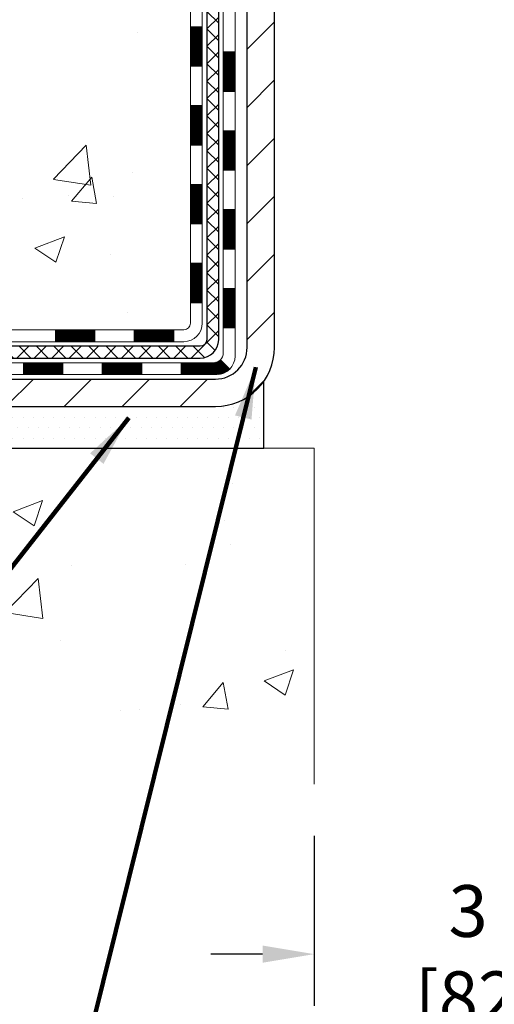
# Model space of a CAD drawing. Units: inches. Extents: x 5.5 to 60.1, y 1.8 to 46.1.
# Drawn here: x 27.8 to 30.6, y 17.2 to 23.1 of the extents above; entities that cross this region are included whole.
import ezdxf

# ---------------------------------------------------------------- set-up
doc = ezdxf.new("R2010")
doc.units = ezdxf.units.IN
doc.header["$MEASUREMENT"] = 0
for name, color, linetype, lineweight in [('CONCRETE - H', 130, 'Continuous', 9), ('CONCRETE - L', 132, 'Continuous', 13), ('DECK COAT - H', 20, 'Continuous', 20), ('DECK COAT - L', 22, 'Continuous', 18), ('DIMS', 50, 'Continuous', 25), ('MIG FOOT - H', 251, 'Continuous', 20), ('MIG FOOT - L', 7, 'Continuous', 30), ('PVC SIDESHEET - H', 170, 'Continuous', 20), ('PVC SIDESHEET - L', 150, 'Continuous', 25), ('SETTING BED - H', 210, 'Continuous', 20), ('SETTING BED - L', 212, 'Continuous', 25), ('TEXT - 4', 241, 'Continuous', 25)]:
    doc.layers.add(name, color=color, linetype=linetype, lineweight=lineweight)
doc.styles.add('ROMANS', font='romans', dxfattribs={"width": 0.9})
doc.styles.get("Standard").update_dxf_attribs({"font": 'arial.ttf'})
doc.dimstyles.get("Standard").update_dxf_attribs({"dimtxt": 0.18, "dimasz": 0.18, "dimexe": 0.18, "dimexo": 0.0625, "dimgap": 0.09, "dimtad": 0, "dimtih": 1, "dimtoh": 1, "dimdec": 4, "dimzin": 0, "dimdsep": 46, "dimtxsty": 'Standard', "dimcen": 0.09, "dimadec": 0, "dimazin": 0, "dimtfac": 1, "dimtdec": 4, "dimtofl": 0, "dimtmove": 0, "dimatfit": 3, "dimfxl": 1, "dimtolj": 1, "dimtzin": 0, "dimarcsym": 0})

# ---------------------------------------------------------------- blocks, each defined once
blk = doc.blocks.new('*D9')
at = {"layer": 'DEFPOINTS', "color": 0, "transparency": 16777216}
for p in [(29.56217195214812, 18.50013091927568), (32.8121719521629, 18.50013091927568), (32.8121719521629, 17.48082568464875)]:
    blk.add_point(p, dxfattribs=at)
at = {"layer": 'DIMS', "color": 0, "lineweight": -2, "transparency": 16777216}
for p, q in [((29.56217195214812, 18.19013091927568), (29.56217195214812, 17.17082568464875)), ((32.8121719521629, 18.19013091927568), (32.8121719521629, 17.17082568464875)), ((29.25217195214812, 17.48082568464875), (28.94217195214812, 17.48082568464875)), ((33.1221719521629, 17.48082568464875), (33.4321719521629, 17.48082568464875))]:
    blk.add_line(p, q, dxfattribs=at)
at = {"layer": 'DIMS', "color": 0, "transparency": 16777216}
for points in [[(29.25217195214812, 17.53249235131542), (29.25217195214812, 17.42915901798208), (29.56217195214812, 17.48082568464875)], [(33.1221719521629, 17.53249235131542), (33.1221719521629, 17.42915901798208), (32.8121719521629, 17.48082568464875)]]:
    blk.add_solid(points, dxfattribs=at)
at = {"layer": 'DIMS', "color": 0, "transparency": 16777216, "insert": (31.11123998949439, 17.48082568464875), "char_height": 0.31, "attachment_point": 5, "style": 'ROMANS'}
blk.add_mtext('\\A1;3 1/4 IN \\P [82.6mm]', dxfattribs=at)

msp = doc.modelspace()

# ---------------------------------------------------------------- hatches: boundary and pattern name
at = {"layer": 'CONCRETE - H'}
h = msp.add_hatch(dxfattribs=at)
h.set_pattern_fill('AR-CONC', color=256, scale=0.252)
h.set_pattern_definition([(49.99999999999999, (301.9361718602889, 822.3359605196063), (1.807495660153899, -0.1581353801561397), [0.189, -2.079]), (355, (301.9361718602889, 822.3359605196063), (-0.34965336070476, 1.89552417692403), [0.1512, -1.6632]), (100.45144446, (302.086796496409, 822.3227825727263), (1.457842293752322, 1.737388777240946), [0.1606252838399997, -1.766878122239997]), (46.18420000000002, (301.9361718602889, 822.8399605196063), (2.689448153292362, -0.4171085875985529), [0.2834999999999994, -3.118499999999995]), (96.63563549, (302.1602924576889, 822.8052013859663), (2.355348103099055, 2.454778873951867), [0.24093806184, -2.650318675199999]), (351.1841639899999, (301.9361718602889, 822.8399605196063), (2.355348101538028, 2.454778872680375), [0.2268, -2.49480000252]), (21, (302.1881718602889, 822.7139605196063), (1.504205771338524, -1.014599604476654), [0.189, -2.079]), (326.0000000000001, (302.1881718602889, 822.7139605196063), (0.613154636442386, 1.82737811351807), [0.1512, -1.6632]), (71.45144474, (302.3135223403689, 822.6294105531263), (2.117360389359527, 0.8127785050720117), [0.1606252788, -1.76687812224]), (37.50000000000001, (301.9361718602889, 822.3359605196063), (0.03064283539957249, 0.838892511654905), [0, -1.64304, 0, -1.6884, 0, -1.6695]), (7.499999999999999, (301.9361718602889, 822.3359605196063), (0.6629352343542145, 0.9939175139435478), [0, -0.9626399999999999, 0, -1.60524, 0, -0.6363]), (327.5, (301.3742118602889, 822.3359605196063), (1.345232539154471, -0.05683827677063698), [0, -0.63, 0, -1.9656, 0, -2.6082]), (317.5, (301.1222118602889, 822.3359605196063), (1.469629146742813, 0.2522645554774407), [0, -0.819, 0, -1.30536, 0, -1.8522])])
edge = h.paths.add_edge_path()
edge.add_spline(control_points=[(21.39400951463666, 32.5962218119769), (20.40992113519873, 31.23023421011854), (24.14574738709565, 31.47264413846486), (27.72181310481268, 29.30209490903488), (29.91704374261043, 21.29337695477412), (19.3202646474348, 20.72731110906128), (20.90306439570931, 20.51347750873688)], knot_values=[0, 0, 0, 0, 3.786515299544664, 4.672045571272646, 13.63906032912436, 17.3756988386809, 17.3756988386809, 17.3756988386809, 17.3756988386809], degree=3, periodic=0)
edge.add_line((20.90306439570908, 20.513477508737), (22.94395950856399, 20.51347750873325))
edge.add_line((22.94395950856405, 20.51347750873325), (22.9439595085645, 20.63946151724932))
edge.add_line((22.9439595085645, 20.63946151724932), (22.9439595085645, 20.71032751724911))
edge.add_line((22.9439595085645, 20.71032751724911), (23.613643208564, 20.71032751724923))
edge.add_arc((23.61364320856434, 20.74969751724964), 0.03937000000041735, 269.9999999995036, 299.9999999994376)
edge.add_line((23.63332820856421, 20.71560209710211), (23.76908911618229, 20.79398369366086))
edge.add_arc((23.82420711618205, 20.6985165172496), 0.1102359999996345, 90.0000000000295, 120.00000000000321, ccw=False)
edge.add_line((23.82420711618205, 20.80875251724925), (24.73216505721065, 20.80875251724913))
edge.add_arc((24.73216505721042, 20.84812251724944), 0.03937000000030366, 270.0000000003309, 299.9999673217663)
edge.add_line((24.7518500377645, 20.81402708587498), (25.43193724336983, 21.20667509991998))
edge.add_arc((25.4919371840971, 21.10275201724485), 0.1199999999999002, 89.99999999989137, 119.999967321262, ccw=False)
edge.add_line((25.49193718409732, 21.22275201724474), (25.70337856665709, 21.22275201724497))
edge.add_arc((25.70337856665732, 21.26212201724471), 0.03936999999973523, 269.9999999997518, 314.9999999998245)
edge.add_line((25.7312173606323, 21.2342832232695), (25.84768388476506, 21.35074974740249))
edge.add_arc((26.09738585907145, 21.1010477730961), 0.3531319186154351, 103.9020008910361, 135, ccw=False)
edge.add_arc((26.38667045215495, 19.9322779996543), 1.557170273115262, 76.0979991089302, 103.90200089105258, ccw=False)
edge.add_arc((26.6759550452381, 21.10104777309485), 0.3531319186167226, 45.00000000005218, 76.09799910888279, ccw=False)
edge.add_line((26.92565701954517, 21.35074974740238), (27.04212354367827, 21.2342832232695))
edge.add_arc((27.06996233765337, 21.26212201724482), 0.03936999999984744, 225.000000000234, 270.0000000001654)
edge.add_line((27.06996233765348, 21.22275201724497), (28.78086744013753, 21.22275201724497))
edge.add_arc((28.78086744013753, 21.26212201724493), 0.0393699999999626, 270, 360)
edge.add_line((28.82023744013749, 21.26212201724493), (28.82023744019263, 29.94993414288083))
edge.add_arc((28.78086744019232, 29.94993414288083), 0.03937000000024682, 0, 72.69762276297095)
edge.add_line((28.79257664856267, 29.98752258976756), (28.76378841340774, 29.99839925109214))
edge.add_line((28.76378841340774, 29.99839925109214), (28.73143811562376, 30.01190619702621))
edge.add_line((28.73143811562376, 30.01190619702621), (28.70813884147528, 30.02392023921234))
edge.add_line((28.70813884147528, 30.02392023921234), (28.69229992715044, 30.03323581093346))
edge.add_line((28.69229992715044, 30.03323581093346), (28.67695939784052, 30.04342309101312))
edge.add_line((28.67695939784052, 30.04342309101312), (28.66212664367448, 30.05438827797335))
edge.add_line((28.66212664367448, 30.05438827797335), (28.6391786941589, 30.07306208738683))
edge.add_line((28.6391786941589, 30.07306208738683), (28.63929747108649, 30.07319589597196))
edge.add_line((28.63929747108649, 30.07319589597196), (28.62077071147486, 30.0910404087364))
edge.add_line((28.62077071147486, 30.0910404087364), (28.60807332992216, 30.1043327916224))
edge.add_line((28.60807332992216, 30.1043327916224), (28.59594320232863, 30.11816086770628))
edge.add_line((28.59594320232863, 30.11816086770628), (28.58438041173885, 30.13249223689141))
edge.add_line((28.58438041173885, 30.13249223689141), (28.57338195065758, 30.14728541555647))
edge.add_line((28.57338195065758, 30.14728541555647), (28.5629448115882, 30.16249892008128))
edge.add_line((28.5629448115882, 30.16249892008128), (28.553065987035, 30.17809126684475))
edge.add_line((28.553065987035, 30.17809126684475), (28.54374246950228, 30.19402097222624))
edge.add_line((28.54374246950228, 30.19402097222624), (28.53497118786107, 30.21024659448008))
edge.add_line((28.53497118786107, 30.21024659448008), (28.52674394330542, 30.22673006623964))
edge.add_line((28.52674394330542, 30.22673006623964), (28.51904372759681, 30.24343911737711))
edge.add_line((28.51904372759681, 30.24343911737711), (28.51185266421261, 30.26034204915837))
edge.add_line((28.51185266421261, 30.26034204915837), (28.5020049779513, 30.28542561434998))
edge.add_line((28.5020049779513, 30.28542561434998), (28.50221956997247, 30.28550932988801))
edge.add_line((28.50221956997247, 30.28550932988801), (28.49892002423066, 30.29462290588836))
edge.add_line((28.49892002423066, 30.29462290588836), (28.49313009412425, 30.31197670432439))
edge.add_line((28.49313009412425, 30.31197670432439), (28.48775713972454, 30.32946201080918))
edge.add_line((28.48775713972454, 30.32946201080918), (28.48277569108213, 30.3470707924927))
edge.add_line((28.48277569108213, 30.3470707924927), (28.4781602782481, 30.36479501652516))
edge.add_line((28.4781602782481, 30.36479501652516), (28.47388543127398, 30.38262665005655))
edge.add_line((28.47388543127398, 30.38262665005655), (28.46992568021132, 30.40055766023707))
edge.add_line((28.46992568021132, 30.40055766023707), (28.46625555511072, 30.4185800142167))
edge.add_line((28.46625555511072, 30.4185800142167), (28.46284958602418, 30.43668567914588))
edge.add_line((28.46284958602418, 30.43668567914588), (28.45968230300186, 30.45486662217414))
edge.add_line((28.45968230300186, 30.45486662217414), (28.4567282360962, 30.4731148104519))
edge.add_line((28.4567282360962, 30.4731148104519), (28.45396191535737, 30.49142221112916))
edge.add_line((28.45396191535737, 30.49142221112916), (28.44915459451194, 30.52531394559642))
edge.add_line((28.44915459451194, 30.52531394559642), (28.44925583346675, 30.52532452560095))
edge.add_line((28.44925583346675, 30.52532452560095), (28.44653473065809, 30.54661935905952))
edge.add_line((28.44653473065809, 30.54661935905952), (28.44426469510098, 30.56508328083615))
edge.add_line((28.44426469510098, 30.56508328083615), (28.44415964806576, 30.56596196784258))
edge.add_arc((33.92967415072043, 31.23455046944801), 5.526108933355643, 186.5721853997631, 186.9490806807063, ccw=False)
edge.add_arc((28.49853465420269, 30.60892790215317), 0.05905499999954603, 173.3218076317452, 186.6781923644787, ccw=False)
edge.add_arc((31.22646213031375, 30.31437016990563), 2.802837013897508, 172.1150794774091, 173.8263025460845, ccw=False)
edge.add_line((28.45012425171207, 30.69887414948894), (28.45269654531366, 30.71805942453389))
edge.add_line((28.45269654531366, 30.71805942453389), (28.45819925765626, 30.75447615606495))
edge.add_line((28.45819925765626, 30.75447615606495), (28.46284958602418, 30.78117012516273))
edge.add_line((28.46284958602418, 30.78117012516273), (28.46625555511072, 30.79927579009168))
edge.add_line((28.46625555511072, 30.79927579009168), (28.46992568021132, 30.81729814407132))
edge.add_line((28.46992568021132, 30.81729814407132), (28.47388543127444, 30.83522915425183))
edge.add_line((28.47388543127444, 30.83522915425183), (28.4781602782481, 30.85306078778322))
edge.add_line((28.4781602782481, 30.85306078778322), (28.48277569108213, 30.87078501181568))
edge.add_line((28.48277569108213, 30.87078501181568), (28.48775713972454, 30.8883937934992))
edge.add_line((28.48775713972454, 30.8883937934992), (28.49313009412425, 30.90587909998399))
edge.add_line((28.49313009412425, 30.90587909998399), (28.49892002423066, 30.92323289842003))
edge.add_line((28.49892002423066, 30.92323289842003), (28.5051523999913, 30.94044715595751))
edge.add_line((28.5051523999913, 30.94044715595751), (28.51185266421261, 30.95751375515002))
edge.add_line((28.51185266421261, 30.95751375515002), (28.51904372759681, 30.97441668693128))
edge.add_line((28.51904372759681, 30.97441668693128), (28.53319418045648, 31.0051224034211))
edge.add_line((28.53319418045648, 31.0051224034211), (28.53354044826382, 31.00496254527084))
edge.add_line((28.53354044826382, 31.00496254527084), (28.54374246950228, 31.02383483208237))
edge.add_line((28.54374246950228, 31.02383483208237), (28.553065987035, 31.03976453746364))
edge.add_line((28.553065987035, 31.03976453746364), (28.5629448115882, 31.05535688422711))
edge.add_line((28.5629448115882, 31.05535688422711), (28.57338195065758, 31.07057038875192))
edge.add_line((28.57338195065758, 31.07057038875192), (28.58438041173885, 31.0853635674172))
edge.add_line((28.58438041173885, 31.0853635674172), (28.59594320232863, 31.09969493660211))
edge.add_line((28.59594320232863, 31.09969493660211), (28.60807332992216, 31.11352301268622))
edge.add_line((28.60807332992216, 31.11352301268622), (28.62077071147486, 31.12681539557175))
edge.add_line((28.62077071147486, 31.12681539557175), (28.63402199065867, 31.13957869716901))
edge.add_line((28.63402199065867, 31.13957869716901), (28.64781104625344, 31.15181826165022))
edge.add_line((28.64781104625344, 31.15181826165022), (28.66212664367448, 31.16346752633504))
edge.add_line((28.66212664367448, 31.16346752633504), (28.67695939784052, 31.17443271329526))
edge.add_line((28.67695939784052, 31.17443271329526), (28.69229992715044, 31.18461999337492))
edge.add_line((28.69229992715044, 31.18461999337492), (28.70795207571554, 31.19382571982547))
edge.add_line((28.70795207571554, 31.19382571982547), (28.70794586294132, 31.19383605760768))
edge.add_line((28.70794586294132, 31.19383605760768), (28.72444833337876, 31.20234539462618))
edge.add_line((28.72444833337876, 31.20234539462618), (28.74114320495836, 31.21000169106233))
edge.add_line((28.74114320495836, 31.21000169106233), (28.75812711129483, 31.21709283767782))
edge.add_line((28.75812711129483, 31.21709283767782), (28.77530370746935, 31.22380721774621))
edge.add_line((28.77530370746935, 31.22380721774621), (28.79693862829068, 31.23198124110277))
edge.add_arc((28.78086744019255, 31.26792166142744), 0.03936999999998481, 294.0923761645248, 360.0000000001655)
edge.add_line((28.82023744019251, 31.26792166142755), (28.82023744019251, 31.45715671028634))
edge.add_line((28.82023744019251, 31.45715671028634), (28.89110344019254, 31.45715671028634))
edge.add_line((28.89110344019254, 31.45715671028634), (28.91839833658618, 31.45715671028611))
edge.add_arc((28.879292440192, 31.46170926640619), 0.03937000000017789, 353.3597387391674, 417.0968478608061)
edge.add_line((28.90067903682792, 31.49476392393504), (28.58546109637253, 31.69871215540812))
edge.add_arc((28.76315094019402, 31.8974045088361), 0.2665564328769052, 179.9999999998534, 228.193850593502, ccw=False)
edge.add_line((28.49659450731714, 31.89740450883679), (28.49659450731714, 31.94661811118604))
edge.add_line((28.49659450731714, 31.94661811118604), (28.47771655044006, 31.94661811118627))
edge.add_line((28.47771655044006, 31.94661811118627), (28.40685080240827, 31.94661811118627))
edge.add_line((28.40685080240827, 31.94661811118627), (28.40685080240827, 31.89292423859584))
edge.add_line((28.40685080240827, 31.89292423859584), (28.20803190477035, 31.89292423859584))
edge.add_arc((28.20803190477035, 31.97166439607614), 0.07874015748029706, 180, 270, ccw=False)
edge.add_line((28.12929174729005, 31.97166439607614), (28.12929174729005, 32.59622181197679))
edge.add_line((28.12929174729005, 32.59622181197679), (27.06217195215721, 32.59622181197679))
edge.add_line((27.06217195215721, 32.59622181197679), (21.39400951463706, 32.5962218119769))
h = msp.add_hatch(dxfattribs=at)
h.set_pattern_fill('AR-CONC', color=256, scale=0.252, style=0)
h.set_pattern_definition([(49.99999999999999, (25.60407956847884, 354.9378235131068), (1.807495660153899, -0.1581353801561397), [0.189, -2.079]), (355, (25.60407956847884, 354.9378235131068), (-0.34965336070476, 1.89552417692403), [0.1512, -1.6632]), (100.45144446, (25.75470420459887, 354.9246455662268), (1.457842293752322, 1.737388777240946), [0.1606252838399993, -1.766878122239995]), (46.18420000000002, (25.60407956847884, 355.4418235131067), (2.689448153292362, -0.4171085875985529), [0.2834999999999986, -3.118499999999989]), (96.63563549, (25.82820016587893, 355.4070643794668), (2.355348103099055, 2.454778873951867), [0.24093806184, -2.650318675199999]), (351.1841639899999, (25.60407956847884, 355.4418235131067), (2.355348101538028, 2.454778872680375), [0.2268, -2.49480000252]), (21, (25.85607956847925, 355.3158235131069), (1.504205771338524, -1.014599604476654), [0.189, -2.079]), (326.0000000000001, (25.85607956847925, 355.3158235131069), (0.613154636442386, 1.82737811351807), [0.1512, -1.6632]), (71.45144474, (25.98143004855901, 355.2312735466268), (2.117360389359527, 0.8127785050720117), [0.1606252788, -1.76687812224]), (37.50000000000001, (25.60407956847884, 354.9378235131068), (0.03064283539957249, 0.838892511654905), [0, -1.64304, 0, -1.6884, 0, -1.6695]), (7.499999999999999, (25.60407956847884, 354.9378235131068), (0.6629352343542145, 0.9939175139435478), [0, -0.9626399999999999, 0, -1.60524, 0, -0.6363]), (327.5, (25.04211956847884, 354.9378235131068), (1.345232539154471, -0.05683827677063698), [0, -0.63, 0, -1.9656, 0, -2.6082]), (317.5, (24.79011956847889, 354.9378235131068), (1.469629146742813, 0.2522645554774407), [0, -0.819, 0, -1.30536, 0, -1.8522])])
edge = h.paths.add_edge_path()
edge.add_line((20.90306439570931, 20.513477508737), (26.15644665258874, 20.51347750872733))
edge.add_line((26.15644665258868, 20.51347750872733), (26.15644665258641, 19.69779816639735))
edge.add_line((26.15644665258641, 19.69779816639735), (26.42203108213234, 19.77097397269509))
edge.add_line((26.42203108213234, 19.77097397269509), (26.3117792673428, 19.66752969212862))
edge.add_line((26.3117792673428, 19.66752969212862), (26.6239292630511, 19.71662755880894))
edge.add_line((26.6239292630511, 19.71662755880894), (26.62392926305291, 20.51347750872597))
edge.add_line((26.62392926305291, 20.51347750872597), (29.49689999170586, 20.51347750871778))
edge.add_line((29.49689999170586, 20.51347750871778), (29.49689999169995, 18.50013091927568))
edge.add_spline(control_points=[(29.49689999169995, 18.5001309192759), (29.05733303625165, 18.51702037687269), (28.09831156148779, 18.49576808706345), (26.23908515270251, 18.09446154061825), (23.93738780206549, 18.27426351306079), (22.75456726164943, 20.15624129403434), (21.02608289043191, 19.8637087249987), (20.90306439570931, 20.51347750873734)], knot_values=[0, 0, 0, 0, 1.332308185978132, 2.823322404776452, 5.828992872008469, 7.299599858327922, 9.15185204102461, 9.15185204102461, 9.15185204102461, 9.15185204102461], degree=3, periodic=0)
at = {"layer": 'DECK COAT - H'}
h = msp.add_hatch(dxfattribs=at)
h.set_pattern_fill('ANSI31', color=256, scale=0.03937, style=0)
h.set_pattern_definition([(45, (-150.2240069828286, -96.12121303218586), (-0.003479849246914297, 0.003479849246914297), [])])
h.paths.add_polyline_path([(28.89110344013706, 21.62172718121624), (28.82023744013703, 21.62172718121602), (28.82023744013749, 21.38550718121601), (28.89110344013751, 21.38550718121601)])
h.paths.add_polyline_path([(28.89110344013706, 22.09416718121625), (28.82023744013703, 22.09416718121602), (28.82023744013703, 21.85794718121602), (28.89110344013706, 21.85794718121602)])
h.paths.add_polyline_path([(28.8911034401366, 22.56660557461592), (28.82023744013658, 22.56660557461569), (28.82023744013703, 22.33038718121603), (28.8911034401366, 22.33038718121603)])
h.paths.add_polyline_path([(28.8911034401366, 23.03904557461593), (28.82023744013658, 23.0390455746157), (28.82023744013658, 22.80282557461592), (28.8911034401366, 22.80282557461592)])
h.paths.add_polyline_path([(29.08795344013551, 21.94345170323518), (29.01708744013685, 21.94345170323518), (29.0170874401373, 21.70723170323518), (29.08795344013596, 21.70723170323518)])
h.paths.add_polyline_path([(29.0879534401346, 22.41589170323519), (29.01708744013685, 22.41589170323519), (29.01708744013685, 22.17967170323519), (29.08795344013505, 22.17967170323519)])
h.paths.add_polyline_path([(29.08795344013323, 22.8883317032352), (29.01708744013639, 22.8883317032352), (29.01708744013639, 22.65211170323519), (29.08795344013414, 22.65211170323519)])
h = msp.add_hatch(dxfattribs=at)
h.set_pattern_fill('ANSI31', color=256, scale=0.03937, style=0)
h.set_pattern_definition([(45, (-146.4369479651105, -140.7637055620056), (-0.003479849246914297, 0.003479849246914297), [])])
h.paths.add_polyline_path([(28.24769035215503, 21.22275201724497), (28.01147035215526, 21.22275201724497), (28.01147035215526, 21.15188601724495), (28.24769035215503, 21.15188601724495)])
h.paths.add_polyline_path([(28.05595845215511, 21.02590201724493), (27.81973845215533, 21.02590201724493), (27.81973845215533, 20.95503601724491), (28.05595845215511, 20.95503601724491)])
h.paths.add_polyline_path([(28.52839845215512, 21.02590201724493), (28.29217845215534, 21.02590201724493), (28.29217845215534, 20.95503601724491), (28.52839845215512, 20.95503601724491)])
edge = h.paths.add_edge_path()
edge.add_arc((28.95803244013759, 21.08495701724488), 0.05905499999999223, 269.99999999997243, 314.9999999999805, ccw=False)
edge.add_line((28.95803244013759, 21.02590201724493), (28.76461845215535, 21.02590201724493))
edge.add_line((28.76461845215535, 21.02590201724493), (28.76461845215535, 20.95503601724491))
edge.add_line((28.76461845215535, 20.95503601724491), (28.97771744013734, 20.95503601724491))
edge.add_arc((28.9777174401387, 21.06527201723853), 0.1102359999936198, 269.9999999992762, 315.0000000019324)
edge.add_line((29.05566606326774, 20.98732339411472), (28.9997906311004, 21.04319882628184))
h.paths.add_polyline_path([(29.08795344013642, 21.47101170323518), (29.0170874401373, 21.47084307021342), (29.0170874401373, 21.23462307021342), (29.08795344013687, 21.2347917032354)])
h.paths.add_polyline_path([(28.72013035215504, 21.22275201724497), (28.48391035215526, 21.22275201724497), (28.48391035215526, 21.15188601724495), (28.72013035215504, 21.15188601724495)])
at = {"layer": 'MIG FOOT - H'}
h = msp.add_hatch(dxfattribs=at)
h.set_pattern_fill('ANSI31', color=256, scale=1.9685, style=0)
h.set_pattern_definition([(45, (-914.1496030803488, -434.9664449135084), (-0.1739924623457148, 0.1739924623457148), [])])
h.paths.add_polyline_path([(29.16017195215581, 31.35905700872709), (29.32417195215602, 31.35905700872709), (29.32417195215511, 30.79655700872709), (29.16017195215581, 30.79655700872709)])
edge = h.paths.add_edge_path()
edge.add_line((29.16017195215535, 30.42155700872709), (29.32417195215557, 30.42155700872709))
edge.add_line((29.32417195215557, 30.42155700872709), (29.32417195215557, 21.11780700872728))
edge.add_arc((28.96984195215545, 21.11780700872728), 0.3543300000001182, 270.00000000001836, 359.9999999999908, ccw=False)
edge.add_line((28.96984195215545, 20.76347700872716), (26.60542198315569, 20.76347700872716))
edge.add_line((26.60542198315524, 20.76347700872716), (26.60542198315569, 20.92747700872715))
edge.add_line((26.60542198315569, 20.92747700872738), (28.96984195215545, 20.92747700872738))
edge.add_arc((28.96984195215545, 21.11780700872728), 0.1903299999999604, 269.9999999999658, 360.0000000000171)
edge.add_line((29.16017195215535, 21.11780700872728), (29.16017195215535, 30.42155700872709))
h.paths.add_polyline_path([(25.63667195215557, 20.92747700872738), (26.16791892115579, 20.92747700872715), (26.16791892115579, 20.76347700872716), (25.63667195215557, 20.76347700872716)])
at = {"layer": 'PVC SIDESHEET - H'}
h = msp.add_hatch(dxfattribs=at)
h.set_pattern_fill('ANSI37', color=256, scale=0.59055, style=0)
h.set_pattern_definition([(45, (-150.2240069828281, 131.7022051631929), (-0.05219773870371446, 0.05219773870371446), []), (135, (-150.2240069828281, 131.7022051631929), (-0.05219773870371446, -0.05219773870371446), [])])
edge = h.paths.add_edge_path()
edge.add_line((28.98952844013719, 21.16369701724503), (28.98952844013674, 30.01247643517823))
edge.add_line((28.98952844013628, 30.01247643517823), (28.91866244014217, 30.01247643517823))
edge.add_line((28.91866244014217, 30.01247643517823), (28.91866244013717, 21.1636970172448))
edge.add_arc((28.87929244013721, 21.1636970172448), 0.0393699999999626, -90.00000000008271, 1.2397549653542228e-10, ccw=False)
edge.add_line((28.87929244013721, 21.12432701724484), (27.02919336777667, 21.12432701724484))
edge.add_arc((27.02919336777667, 21.1636970172448), 0.03936999999984891, 225, 270, ccw=False)
edge.add_line((27.00135457380146, 21.13585822326959), (26.85606003460715, 21.28115276246368))
edge.add_arc((26.67595504523833, 21.10104777309462), 0.254706918616741, 45, 76.09799910892364)
edge.add_arc((26.3866704521546, 19.93227799965521), 1.458745273114345, 76.0979991089222, 89.99999999999889)
edge.add_line((26.3866704521546, 21.39102327276956), (26.3866704521546, 21.32015727276953))
edge.add_arc((26.3866704521546, 19.93227799965521), 1.387879273114407, 76.0979991089194, 89.99999999999773, ccw=False)
edge.add_arc((26.67595504523833, 21.10104777309485), 0.1838409186166517, 44.999999999981185, 76.09799910891832, ccw=False)
edge.add_line((26.80595020545151, 21.23104293330803), (26.95124474464536, 21.08574839411395))
edge.add_arc((27.02919336777667, 21.1636970172448), 0.1102359999999386, 224.9999999999687, 270)
edge.add_line((27.02919336777667, 21.05346101724504), (28.87929244013721, 21.05346101724504))
edge.add_arc((28.87929244013721, 21.16369701724503), 0.1102359999999862, 270, 360)
edge = h.paths.add_edge_path()
edge.add_arc((26.38667045215506, 19.93227799965521), 1.458745273114317, 90.00000000000333, 103.9020008910643)
edge.add_arc((26.09738585907179, 21.10104777309508), 0.2547069186164286, 103.9020008910545, 134.999999999991)
edge.add_line((25.91728086970296, 21.2811527624639), (25.77198633050865, 21.13585822326959))
edge.add_arc((25.74414753653345, 21.16369701724503), 0.03937000000000822, 270, 315, ccw=False)
edge.add_line((25.74414753653345, 21.12432701724484), (25.5183102241639, 21.12432701724484))
edge.add_arc((25.5183102241639, 21.00432701724495), 0.1200000000000045, 90, 120.0000000000004)
edge.add_line((25.45831022416395, 21.10825006569908), (24.77822399306559, 20.71560209710233))
edge.add_arc((24.75853899306584, 20.74969751724907), 0.03936999999997297, 270.0000000000414, 300.0000000000868, ccw=False)
edge.add_line((24.75853899306584, 20.71032751724911), (23.81365795647606, 20.71032751724911))
edge.add_line((23.81365795647606, 20.71032751724911), (23.81365795647606, 20.63946151724909))
edge.add_line((23.81365795647606, 20.63946151724932), (24.75853899306584, 20.63946151724932))
edge.add_arc((24.75853899306584, 20.74969751724907), 0.110235999999901, 269.9999999999853, 300.0000000000081)
edge.add_line((24.81365699306561, 20.6542303408377), (25.4958627762402, 21.0481020333963))
edge.add_arc((25.51586277624018, 21.01346101724485), 0.03999999999995874, 90, 120.00000000000401, ccw=False)
edge.add_line((25.51586277624018, 21.05346101724481), (25.74414753653345, 21.05346101724481))
edge.add_arc((25.74414753653345, 21.16369701724503), 0.1102359999999862, 270, 314.9999999999686)
edge.add_line((25.8220961596643, 21.08574839411395), (25.96739069885906, 21.23104293330849))
edge.add_arc((26.09738585907179, 21.1010477730953), 0.183840918616278, 103.90200089104599, 134.9999999999593, ccw=False)
edge.add_arc((26.38667045215506, 19.93227799965521), 1.387879273114349, 90.00000000000472, 103.90200089106071, ccw=False)
edge.add_line((26.3866704521546, 21.32015727276953), (26.3866704521546, 21.39102327276956))
at = {"layer": 'SETTING BED - H', "linetype": 'Continuous'}
h = msp.add_hatch(dxfattribs=at)
h.set_pattern_fill('DOTS', color=256, scale=0.9842500000000001, style=0)
h.set_pattern_definition([(7.016477563892661e-15, (17.57565665038364, 11.16247374283776), (0.0307578125, 0.061515625), [0, -0.061515625])])
h.paths.add_polyline_path([(26.62392926305291, 20.51347750872597), (26.6239292630511, 19.71662755880894), (26.57952723325697, 19.70964359286577), (26.57952723325697, 20.92747700872738), (26.60542198315478, 20.92747700872738), (26.60542198315478, 20.76347700872716), (29.26032918427781, 20.76345198580785), (29.26068670001077, 20.51347750871847)])
h.paths.add_polyline_path([(26.19381367105224, 20.92747700872738), (26.16791892115488, 20.92747700872738), (26.16791892115488, 20.76347700872716), (25.26570020203134, 20.76347700872967), (24.83268836616334, 20.51347750873097), (26.15644665258868, 20.51347750872733), (26.15644665258641, 19.69779816639735), (26.19381367105224, 19.70809380650658)])

# ---------------------------------------------------------------- linework, layer by layer
at = {"layer": 'CONCRETE - L'}
for q in [(26.62392926305291, 20.51347750872597), (29.56217195214812, 18.50013091927568)]:
    msp.add_line((29.56217195215403, 20.51347750871778), q, dxfattribs=at)
at = {"layer": 'DECK COAT - L'}
for p, q in [((28.89110344014024, 23.03904557461593), (28.82023744014022, 23.0390455746157)), ((29.08795344013369, 22.8883317032352), (29.01708744013366, 22.8883317032352)), ((28.8911034401407, 22.80282557461592), (28.82023744014067, 22.80282557461592)), ((29.08795344013414, 22.65211170323519), (29.01708744013412, 22.65211170323519)), ((28.89110344014161, 22.56660557461592), (28.82023744014158, 22.56660557461569)), ((29.08795344013505, 22.41589170323519), (29.01708744013503, 22.41589170323519)), ((28.89110344013615, 22.33038718121603), (28.82023744013613, 22.33038718121603)), ((29.08795344013505, 22.17967170323519), (29.01708744013503, 22.17967170323519)), ((28.8911034401366, 22.09416718121625), (28.82023744013658, 22.09416718121602)), ((29.08795344013596, 21.94345170323518), (29.01708744013594, 21.94345170323518)), ((28.8911034401366, 21.85794718121602), (28.82023744013658, 21.85794718121602)), ((29.08795344013642, 21.70723170323518), (29.01708744013639, 21.70723170323518)), ((28.8911034401366, 21.62172718121624), (28.82023744013658, 21.62172718121602)), ((29.08795344013687, 21.47101170323518), (29.01708744013685, 21.47101170323518)), ((28.89110344013706, 21.38550718121601), (28.82023744013703, 21.38550718121601)), ((28.01147035215526, 21.22275201724497), (28.01147035215526, 21.15188601724495)), ((28.24769035215503, 21.22275201724497), (28.24769035215503, 21.15188601724495)), ((28.48391035215526, 21.22275201724497), (28.48391035215526, 21.15188601724495)), ((28.72013035215504, 21.22275201724497), (28.72013035215504, 21.15188601724495)), ((29.08795344013687, 21.23479170323517), (29.01708744013685, 21.23479170323517)), ((27.81973845215533, 21.02590201724493), (27.81973845215533, 20.95503601724491)), ((28.05595845215511, 21.02590201724493), (28.05595845215511, 20.95503601724491)), ((28.29217845215534, 21.02590201724493), (28.29217845215534, 20.95503601724491)), ((28.52839845215512, 21.02590201724493), (28.52839845215512, 20.95503601724491)), ((28.76461845215535, 21.02590201724493), (28.76461845215535, 20.95503601724491)), ((28.9997906311004, 21.04319882628184), (29.05566606326774, 20.98732339411472))]:
    msp.add_line(p, q, dxfattribs=at)
for points in [[(29.0170874401323, 30.02743131101752), (29.0170874401373, 21.08495701724488, -0.414213562373095), (28.95803244013759, 21.02590201724493)], [(28.97771744013734, 20.95503601724491, 0.414213562373095), (29.08795344013733, 21.06527201724489), (29.08795344011868, 30.02743131101775)], [(28.78086744013753, 21.15188601724495, 0.414213562373095), (28.89110344013751, 21.26212201724493), (28.89110344013297, 29.94993579898156)], [(28.82023744013294, 29.94993414288083), (28.82023744013749, 21.26212201724493, -0.414213562373095), (28.78086744013753, 21.22275201724497)], [(28.78086744013753, 21.22275201724497), (27.06996233765348, 21.22275201724497, -0.1989123673796998), (27.04212354367827, 21.2342832232695), (26.92565701954562, 21.35074974740215, 0.1365295740960137), (26.76079920572546, 21.44383578393686, 0.1219165551892847), (26.01254169858466, 21.44383578393686, 0.1365295740960137), (25.84768388476495, 21.35074974740215), (25.7312173606323, 21.2342832232695, -0.1989123673796998), (25.70337856665709, 21.22275201724497), (25.49193718409732, 21.22275201724474, 0.1316523525283649), (25.4319372433696, 21.20667509991986), (24.75185005721086, 20.81402709710224, -0.1316524975873946), (24.73216505721111, 20.80875251724925), (23.82420711618205, 20.80875251724925, 0.1316524975874045), (23.76908911618229, 20.79398369366086), (23.63332820856421, 20.71560209710233, -0.1316524975873946)], [(23.66876120856422, 20.6542303408377), (23.8045221161823, 20.73261193739623, -0.1316524975874045), (23.82420711618205, 20.73788651724922), (24.73216505721111, 20.73788651724922, 0.1316524975873946), (24.78728305721087, 20.75265534083761), (25.46948975872318, 21.14652704480332, -0.1316523525284855), (25.48948973896576, 21.15188601724495), (25.70337856665709, 21.15188601724495, 0.1989123673796998), (25.78132718978794, 21.18417339411408), (25.89779371392014, 21.3006399182465, -0.1365295740960137), (26.02956810135392, 21.37504558430979, -0.1219165551892847), (26.74377280295575, 21.37504558430979, -0.1365295740960137), (26.87554719038998, 21.3006399182465), (26.99201371452263, 21.18417339411408, 0.1903426122985657), (27.06659035215525, 21.15188601724495), (28.78086744013753, 21.15188601724495)], [(28.95803244013759, 21.02590201724493), (26.98842439790032, 21.02590201724493, -0.1989123673796998), (26.96058560392511, 21.03743322326969), (26.78646304966868, 21.21155577752543, 0.1365295740960137), (26.71350364247691, 21.25275189608388, 0.1219165551892847), (26.05983726183275, 21.25275189608388, 0.1365295740960137), (25.98687785464143, 21.21155577752543), (25.81275530038546, 21.03743322326969, -0.1989123673796998), (25.78491650641026, 21.02590201724493), (25.54468312342887, 21.02590201724493, 0.1316524975874019), (25.48468312342892, 21.00982506569895), (24.80459689233102, 20.6171770971022, -0.1316524975873946), (24.78491189233081, 20.61190251724921), (22.96483575574111, 20.61190251724921)], [(22.96483575574111, 20.54103651724918), (24.78491189233081, 20.54103651724918, 0.1316524975873946), (24.84002989233058, 20.55580534083779), (25.52223567550517, 20.94967703339617, -0.1316524975874622), (25.54223567550515, 20.95503601724491), (25.78491650641026, 20.95503601724491, 0.1989123673796998), (25.86286512954111, 20.98732339411404), (26.03698768379708, 21.16144594837002, -0.1365295740960137), (26.07686366460202, 21.18396169645681, -0.1219165551892847), (26.69647723970765, 21.18396169645681, -0.1365295740960137), (26.73635322051349, 21.16144594837002), (26.91047577476947, 20.98732339411404, 0.1989123673796998), (26.98842439790032, 20.95503601724491), (28.97771744013734, 20.95503601724491)]]:
    msp.add_lwpolyline(points, format="xyb", dxfattribs=at)
at = {"layer": 'MIG FOOT - L'}
for p, q in [((29.16017195215535, 21.11780700872728), (29.16017195215535, 30.42155700872709)), ((29.32417195215557, 21.11780700872728), (29.32417195215511, 30.42155700872709)), ((26.60542198315569, 20.92747700872738), (28.96984195215545, 20.92747700872738)), ((26.60542198315569, 20.76347700872716), (28.96984195215545, 20.76347700872716))]:
    msp.add_line(p, q, dxfattribs=at)
for radius in [0.3543300000000045, 0.1903300000000045]:
    msp.add_arc((28.96984195215545, 21.11780700872728), radius, 270, 0, dxfattribs=at)
at = {"layer": 'PVC SIDESHEET - L'}
for points in [[(28.87929244013721, 21.05346101724504, 0.414213562373095), (28.98952844013719, 21.16369701724503), (28.9895284401331, 30.0274313110173)], [(28.91866244013308, 30.01247643517823), (28.91866244013717, 21.16369701724503, -0.414213562373095), (28.87929244013721, 21.12432701724484)], [(28.87929244013721, 21.12432701724484), (27.02919336777667, 21.12432701724484, -0.1989123673796998)]]:
    msp.add_lwpolyline(points, format="xyb", dxfattribs=at)
msp.add_lwpolyline([(27.02919336777667, 21.05346101724504), (28.87929244013721, 21.05346101724504)], dxfattribs=at)
at = {"layer": 'SETTING BED - L'}
for p, q in [((29.26068670001077, 20.51347750871847), (29.26068589640217, 20.91542235270177)), ((26.62392926305291, 20.51347750872597), (29.26068670001077, 20.51347750871847))]:
    msp.add_line(p, q, dxfattribs=at)

# ---------------------------------------------------------------- dimensions: what is measured, and where the dimension line sits
at = {"layer": 'DIMS'}
dim = msp.add_linear_dim(base=(32.8121719521629, 17.48082568464875), p1=(29.56217195214812, 18.50013091927568), p2=(32.8121719521629, 18.50013091927568), text='<> \\P[]', dimstyle='Standard', override={"dimtxt": 0.31, "dimasz": 0.31, "dimexe": 0.31, "dimexo": 0.31, "dimgap": 0.31, "dimlunit": 5, "dimpost": ' IN', "dimtxsty": 'ROMANS', "dimfrac": 2}, dxfattribs=at)
dim.commit()
dim.dimension.update_dxf_attribs({"geometry": '*D9', "text_midpoint": (31.11123998949439, 17.48082568464875), "dimtype": 160})

# ---------------------------------------------------------------- leaders
at = {"layer": 'TEXT - 4'}
for points in [[(29.21151257010014, 20.99841639365437), (28.12563210217753, 16.62281131395721), (27.83094647944075, 16.62281131395721)], [(28.45051409767702, 20.69514536293744), (26.23069434089702, 17.85871761296156), (25.96271740135161, 17.85871761296156)]]:
    msp.add_leader(points, dimstyle='Standard', override={"dimtxt": 0.7, "dimasz": 0.31, "dimexe": 0.5, "dimexo": 0.5, "dimtih": 0, "dimtoh": 0, "dimtxsty": 'ROMANS', "dimdle": 0.05, "dimclrd": 256, "dimclre": 256, "dimclrt": 256, "dimtfac": 0.3, "dimlwd": 65535, "dimlwe": 65535}, dxfattribs=at)

doc.saveas('drawing.dxf')
